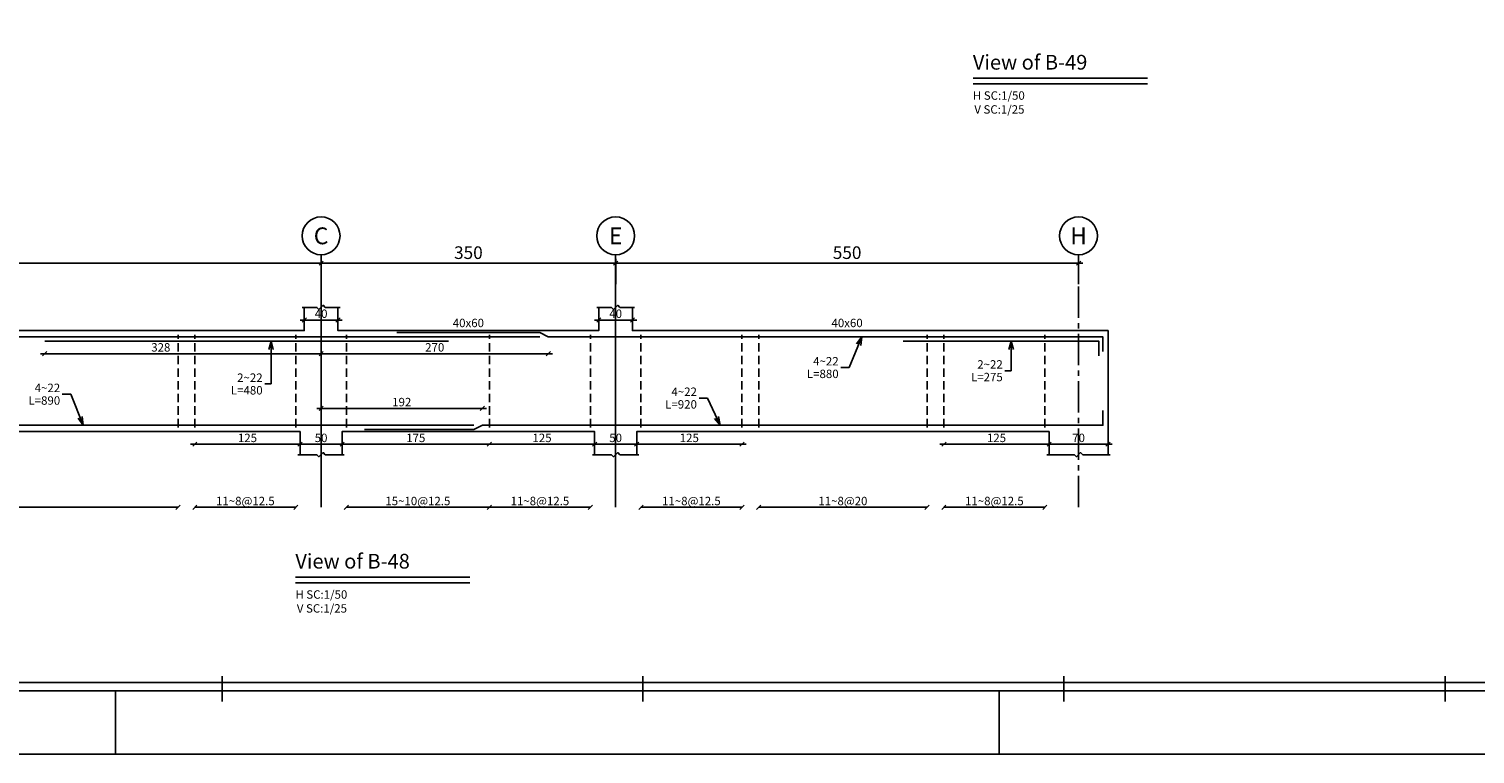
# Model space of a CAD drawing. Extents: x 756 to 929, y 141 to 329.
# Drawn here: x 864 to 898, y 141 to 158 of the extents above; entities that cross this region are included whole.
import ezdxf
from ezdxf.enums import TextEntityAlignment as Align

# ---------------------------------------------------------------- set-up
doc = ezdxf.new("R2010")
doc.units = 0
doc.header["$MEASUREMENT"] = 0
doc.header["$PDMODE"] = 33
doc.header["$PDSIZE"] = 0.3
doc.linetypes.add('CENTER2', pattern=[1.125, 0.75, -0.125, 0.125, -0.125])
doc.linetypes.add('DASHED', pattern=[0.75, 0.5, -0.25])
for name, color, linetype in [('1', 1, 'Continuous'), ('2', 2, 'Continuous'), ('3', 3, 'Continuous'), ('4', 4, 'Continuous'), ('5', 5, 'Continuous'), ('6', 6, 'Continuous'), ('AXES', 1, 'Continuous'), ('DIM', 1, 'Continuous'), ('Leader', 1, 'Continuous'), ('Text', 2, 'Continuous')]:
    doc.layers.add(name, color=color, linetype=linetype)
doc.styles.add('Axes', font='romanc.shx')
doc.styles.add('ITALICT', font='italict.shx')
doc.styles.add('ROMANS', font='ROMANS.shx', dxfattribs={"width": 0.8})
doc.styles.add('ROMANT', font='romant')
doc.styles.add('SAZE_STYLE', font='romansp.shx', dxfattribs={"oblique": 15})
doc.dimstyles.new('SAZE_DIM_STYLE', dxfattribs={"dimtxt": 0.2, "dimasz": 0.2, "dimexe": 0.5, "dimexo": 0.1, "dimgap": 0.05, "dimtad": 1, "dimzin": 0, "dimdsep": 46, "dimtxsty": 'ROMANS', "dimblk": 'OBLIQUE', "dimcen": 0.09, "dimdle": 0.1, "dimclrd": 1, "dimclre": 1, "dimclrt": 2, "dimadec": 0, "dimazin": 0, "dimtfac": 1, "dimtix": 1, "dimtmove": 1, "dimatfit": 3, "dimldrblk": 'OPEN30', "dimfxl": 0, "dimtolj": 1, "dimtzin": 0, "dimarcsym": 0})

# ---------------------------------------------------------------- blocks, each defined once
blk = doc.blocks.new('_Oblique')
at = {"color": 0, "linetype": 'ByBlock', "lineweight": -2}
blk.add_line((-0.5, -0.5), (0.5, 0.5), dxfattribs=at)
blk = doc.blocks.new('*D231')
at = {"layer": 'Defpoints', "color": 0, "transparency": 16777216}
for p in [(870.542, 151.268), (871.342, 151.268), (871.342, 150.968)]:
    blk.add_point(p, dxfattribs=at)
at = {"layer": 'DIM', "color": 1, "lineweight": -2, "transparency": 16777216}
blk.add_line((870.442, 150.968), (871.442, 150.968), dxfattribs=at)
at = {"layer": 'DIM', "color": 1, "lineweight": -2, "transparency": 16777216, "xscale": 0.1, "yscale": 0.1, "zscale": 0.1, "rotation": 180}
blk.add_blockref('_Oblique', (870.542, 150.968), dxfattribs=at)
at = {"layer": 'DIM', "color": 1, "lineweight": -2, "transparency": 16777216, "xscale": 0.1, "yscale": 0.1, "zscale": 0.1}
blk.add_blockref('_Oblique', (871.342, 150.968), dxfattribs=at)
at = {"layer": 'DIM', "color": 2, "transparency": 16777216, "insert": (870.942, 151.118), "char_height": 0.2, "attachment_point": 5, "style": 'ROMANS'}
blk.add_mtext('\\A1;40', dxfattribs=at)
blk = doc.blocks.new('_Open30')
at = {"color": 0, "linetype": 'ByBlock', "lineweight": -2}
for p, q in [((-1, 0.27), (0, 0)), ((0, 0), (-1, -0.27)), ((0, 0), (-1, 0))]:
    blk.add_line(p, q, dxfattribs=at)
blk = doc.blocks.new('*D232')
at = {"layer": 'Defpoints', "color": 0, "transparency": 16777216}
for p in [(871.442, 148.018), (870.442, 147.768), (871.442, 147.768)]:
    blk.add_point(p, dxfattribs=at)
at = {"layer": 'DIM', "color": 1, "lineweight": -2, "transparency": 16777216}
blk.add_line((870.342, 148.018), (871.542, 148.018), dxfattribs=at)
at = {"layer": 'DIM', "color": 1, "lineweight": -2, "transparency": 16777216, "xscale": 0.1, "yscale": 0.1, "zscale": 0.1, "rotation": 180}
blk.add_blockref('_Oblique', (870.442, 148.018), dxfattribs=at)
at = {"layer": 'DIM', "color": 1, "lineweight": -2, "transparency": 16777216, "xscale": 0.1, "yscale": 0.1, "zscale": 0.1}
blk.add_blockref('_Oblique', (871.442, 148.018), dxfattribs=at)
at = {"layer": 'DIM', "color": 2, "transparency": 16777216, "insert": (870.942, 148.168), "char_height": 0.2, "attachment_point": 5, "style": 'ROMANS'}
blk.add_mtext('\\A1;50', dxfattribs=at)
blk = doc.blocks.new('*D233')
at = {"layer": 'Defpoints', "color": 0, "transparency": 16777216}
for p in [(877.542, 151.268), (878.342, 151.268), (878.342, 150.968)]:
    blk.add_point(p, dxfattribs=at)
at = {"layer": 'DIM', "color": 1, "lineweight": -2, "transparency": 16777216}
blk.add_line((877.442, 150.968), (878.442, 150.968), dxfattribs=at)
at = {"layer": 'DIM', "color": 1, "lineweight": -2, "transparency": 16777216, "xscale": 0.1, "yscale": 0.1, "zscale": 0.1, "rotation": 180}
blk.add_blockref('_Oblique', (877.542, 150.968), dxfattribs=at)
at = {"layer": 'DIM', "color": 1, "lineweight": -2, "transparency": 16777216, "xscale": 0.1, "yscale": 0.1, "zscale": 0.1}
blk.add_blockref('_Oblique', (878.342, 150.968), dxfattribs=at)
at = {"layer": 'DIM', "color": 2, "transparency": 16777216, "insert": (877.942, 151.118), "char_height": 0.2, "attachment_point": 5, "style": 'ROMANS'}
blk.add_mtext('\\A1;40', dxfattribs=at)
blk = doc.blocks.new('*D234')
at = {"layer": 'Defpoints', "color": 0, "transparency": 16777216}
for p in [(878.442, 148.018), (877.442, 147.768), (878.442, 147.768)]:
    blk.add_point(p, dxfattribs=at)
at = {"layer": 'DIM', "color": 1, "lineweight": -2, "transparency": 16777216}
blk.add_line((877.342, 148.018), (878.542, 148.018), dxfattribs=at)
at = {"layer": 'DIM', "color": 1, "lineweight": -2, "transparency": 16777216, "xscale": 0.1, "yscale": 0.1, "zscale": 0.1, "rotation": 180}
blk.add_blockref('_Oblique', (877.442, 148.018), dxfattribs=at)
at = {"layer": 'DIM', "color": 1, "lineweight": -2, "transparency": 16777216, "xscale": 0.1, "yscale": 0.1, "zscale": 0.1}
blk.add_blockref('_Oblique', (878.442, 148.018), dxfattribs=at)
at = {"layer": 'DIM', "color": 2, "transparency": 16777216, "insert": (877.942, 148.168), "char_height": 0.2, "attachment_point": 5, "style": 'ROMANS'}
blk.add_mtext('\\A1;50', dxfattribs=at)
blk = doc.blocks.new('*D235')
at = {"layer": 'Defpoints', "color": 0, "transparency": 16777216}
for p in [(889.642, 148.018), (888.242, 147.768), (889.642, 147.768)]:
    blk.add_point(p, dxfattribs=at)
at = {"layer": 'DIM', "color": 1, "lineweight": -2, "transparency": 16777216}
blk.add_line((888.142, 148.018), (889.742, 148.018), dxfattribs=at)
at = {"layer": 'DIM', "color": 1, "lineweight": -2, "transparency": 16777216, "xscale": 0.1, "yscale": 0.1, "zscale": 0.1, "rotation": 180}
blk.add_blockref('_Oblique', (888.242, 148.018), dxfattribs=at)
at = {"layer": 'DIM', "color": 1, "lineweight": -2, "transparency": 16777216, "xscale": 0.1, "yscale": 0.1, "zscale": 0.1}
blk.add_blockref('_Oblique', (889.642, 148.018), dxfattribs=at)
at = {"layer": 'DIM', "color": 2, "transparency": 16777216, "insert": (888.942, 148.168), "char_height": 0.2, "attachment_point": 5, "style": 'ROMANS'}
blk.add_mtext('\\A1;70', dxfattribs=at)
blk = doc.blocks.new('*D236')
at = {"layer": 'AXES', "color": 1, "lineweight": -2, "transparency": 16777216}
for p, q in [((851.642, 152.318), (871.042, 152.318)), ((851.742, 152.418), (851.742, 151.818)), ((870.942, 152.418), (870.942, 151.818))]:
    blk.add_line(p, q, dxfattribs=at)
at = {"layer": 'Defpoints', "color": 0, "transparency": 16777216}
for p in [(851.742, 152.518), (870.942, 152.518), (870.942, 152.318)]:
    blk.add_point(p, dxfattribs=at)
at = {"layer": 'AXES', "color": 1, "lineweight": -2, "transparency": 16777216, "xscale": 0.1, "yscale": 0.1, "zscale": 0.1, "rotation": 180}
blk.add_blockref('_Oblique', (851.742, 152.318), dxfattribs=at)
at = {"layer": 'AXES', "color": 1, "lineweight": -2, "transparency": 16777216, "xscale": 0.1, "yscale": 0.1, "zscale": 0.1}
blk.add_blockref('_Oblique', (870.942, 152.318), dxfattribs=at)
at = {"layer": 'AXES', "color": 2, "transparency": 16777216, "insert": (861.342, 152.568), "char_height": 0.3, "attachment_point": 5, "style": 'ROMANS'}
blk.add_mtext('\\A1;960', dxfattribs=at)
blk = doc.blocks.new('*D237')
at = {"layer": 'AXES', "color": 1, "lineweight": -2, "transparency": 16777216}
for p, q in [((870.842, 152.318), (878.042, 152.318)), ((870.942, 152.418), (870.942, 151.818)), ((877.942, 152.418), (877.942, 151.818))]:
    blk.add_line(p, q, dxfattribs=at)
at = {"layer": 'Defpoints', "color": 0, "transparency": 16777216}
for p in [(870.942, 152.518), (877.942, 152.518), (877.942, 152.318)]:
    blk.add_point(p, dxfattribs=at)
at = {"layer": 'AXES', "color": 1, "lineweight": -2, "transparency": 16777216, "xscale": 0.1, "yscale": 0.1, "zscale": 0.1, "rotation": 180}
blk.add_blockref('_Oblique', (870.942, 152.318), dxfattribs=at)
at = {"layer": 'AXES', "color": 1, "lineweight": -2, "transparency": 16777216, "xscale": 0.1, "yscale": 0.1, "zscale": 0.1}
blk.add_blockref('_Oblique', (877.942, 152.318), dxfattribs=at)
at = {"layer": 'AXES', "color": 2, "transparency": 16777216, "insert": (874.442, 152.568), "char_height": 0.3, "attachment_point": 5, "style": 'ROMANS'}
blk.add_mtext('\\A1;350', dxfattribs=at)
blk = doc.blocks.new('*D238')
at = {"layer": 'AXES', "color": 1, "lineweight": -2, "transparency": 16777216}
for p, q in [((877.842, 152.318), (889.042, 152.318)), ((877.942, 152.418), (877.942, 151.818)), ((888.942, 152.418), (888.942, 151.818))]:
    blk.add_line(p, q, dxfattribs=at)
at = {"layer": 'Defpoints', "color": 0, "transparency": 16777216}
for p in [(877.942, 152.518), (888.942, 152.518), (888.942, 152.318)]:
    blk.add_point(p, dxfattribs=at)
at = {"layer": 'AXES', "color": 1, "lineweight": -2, "transparency": 16777216, "xscale": 0.1, "yscale": 0.1, "zscale": 0.1, "rotation": 180}
blk.add_blockref('_Oblique', (877.942, 152.318), dxfattribs=at)
at = {"layer": 'AXES', "color": 1, "lineweight": -2, "transparency": 16777216, "xscale": 0.1, "yscale": 0.1, "zscale": 0.1}
blk.add_blockref('_Oblique', (888.942, 152.318), dxfattribs=at)
at = {"layer": 'AXES', "color": 2, "transparency": 16777216, "insert": (883.442, 152.568), "char_height": 0.3, "attachment_point": 5, "style": 'ROMANS'}
blk.add_mtext('\\A1;550', dxfattribs=at)
blk = doc.blocks.new('*D239')
at = {"layer": 'Defpoints', "color": 0, "transparency": 16777216}
for p in [(864.373, 150.168), (870.942, 150.168), (870.942, 150.168)]:
    blk.add_point(p, dxfattribs=at)
at = {"layer": 'DIM', "color": 1, "lineweight": -2, "transparency": 16777216}
blk.add_line((864.273, 150.168), (871.042, 150.168), dxfattribs=at)
at = {"layer": 'DIM', "color": 1, "lineweight": -2, "transparency": 16777216, "xscale": 0.1, "yscale": 0.1, "zscale": 0.1, "rotation": 180}
blk.add_blockref('_Oblique', (864.373, 150.168), dxfattribs=at)
at = {"layer": 'DIM', "color": 1, "lineweight": -2, "transparency": 16777216, "xscale": 0.1, "yscale": 0.1, "zscale": 0.1}
blk.add_blockref('_Oblique', (870.942, 150.168), dxfattribs=at)
at = {"layer": 'DIM', "color": 2, "transparency": 16777216, "insert": (867.133, 150.318), "char_height": 0.2, "attachment_point": 5, "style": 'ROMANS'}
blk.add_mtext('\\A1;328', dxfattribs=at)
blk = doc.blocks.new('*D241')
at = {"layer": 'Defpoints', "color": 0, "transparency": 16777216}
for p in [(867.942, 148.018), (870.442, 148.018), (870.442, 148.018)]:
    blk.add_point(p, dxfattribs=at)
at = {"layer": 'DIM', "color": 1, "lineweight": -2, "transparency": 16777216}
blk.add_line((867.842, 148.018), (870.542, 148.018), dxfattribs=at)
at = {"layer": 'DIM', "color": 1, "lineweight": -2, "transparency": 16777216, "xscale": 0.1, "yscale": 0.1, "zscale": 0.1, "rotation": 180}
blk.add_blockref('_Oblique', (867.942, 148.018), dxfattribs=at)
at = {"layer": 'DIM', "color": 1, "lineweight": -2, "transparency": 16777216, "xscale": 0.1, "yscale": 0.1, "zscale": 0.1}
blk.add_blockref('_Oblique', (870.442, 148.018), dxfattribs=at)
at = {"layer": 'DIM', "color": 2, "transparency": 16777216, "insert": (869.192, 148.168), "char_height": 0.2, "attachment_point": 5, "style": 'ROMANS'}
blk.add_mtext('\\A1;125', dxfattribs=at)
blk = doc.blocks.new('*D242')
at = {"layer": 'Defpoints', "color": 0, "transparency": 16777216}
for p in [(871.442, 148.018), (874.942, 148.018), (874.942, 148.018)]:
    blk.add_point(p, dxfattribs=at)
at = {"layer": 'DIM', "color": 1, "lineweight": -2, "transparency": 16777216}
blk.add_line((871.342, 148.018), (875.042, 148.018), dxfattribs=at)
at = {"layer": 'DIM', "color": 1, "lineweight": -2, "transparency": 16777216, "xscale": 0.1, "yscale": 0.1, "zscale": 0.1, "rotation": 180}
blk.add_blockref('_Oblique', (871.442, 148.018), dxfattribs=at)
at = {"layer": 'DIM', "color": 1, "lineweight": -2, "transparency": 16777216, "xscale": 0.1, "yscale": 0.1, "zscale": 0.1}
blk.add_blockref('_Oblique', (874.942, 148.018), dxfattribs=at)
at = {"layer": 'DIM', "color": 2, "transparency": 16777216, "insert": (873.192, 148.168), "char_height": 0.2, "attachment_point": 5, "style": 'ROMANS'}
blk.add_mtext('\\A1;175', dxfattribs=at)
blk = doc.blocks.new('*D243')
at = {"layer": 'Defpoints', "color": 0, "transparency": 16777216}
for p in [(874.942, 148.018), (877.442, 148.018), (877.442, 148.018)]:
    blk.add_point(p, dxfattribs=at)
at = {"layer": 'DIM', "color": 1, "lineweight": -2, "transparency": 16777216}
blk.add_line((874.842, 148.018), (877.542, 148.018), dxfattribs=at)
at = {"layer": 'DIM', "color": 1, "lineweight": -2, "transparency": 16777216, "xscale": 0.1, "yscale": 0.1, "zscale": 0.1, "rotation": 180}
blk.add_blockref('_Oblique', (874.942, 148.018), dxfattribs=at)
at = {"layer": 'DIM', "color": 1, "lineweight": -2, "transparency": 16777216, "xscale": 0.1, "yscale": 0.1, "zscale": 0.1}
blk.add_blockref('_Oblique', (877.442, 148.018), dxfattribs=at)
at = {"layer": 'DIM', "color": 2, "transparency": 16777216, "insert": (876.192, 148.168), "char_height": 0.2, "attachment_point": 5, "style": 'ROMANS'}
blk.add_mtext('\\A1;125', dxfattribs=at)
blk = doc.blocks.new('*D244')
at = {"layer": 'Defpoints', "color": 0, "transparency": 16777216}
for p in [(878.442, 148.018), (880.942, 148.018), (880.942, 148.018)]:
    blk.add_point(p, dxfattribs=at)
at = {"layer": 'DIM', "color": 1, "lineweight": -2, "transparency": 16777216}
blk.add_line((878.342, 148.018), (881.042, 148.018), dxfattribs=at)
at = {"layer": 'DIM', "color": 1, "lineweight": -2, "transparency": 16777216, "xscale": 0.1, "yscale": 0.1, "zscale": 0.1, "rotation": 180}
blk.add_blockref('_Oblique', (878.442, 148.018), dxfattribs=at)
at = {"layer": 'DIM', "color": 1, "lineweight": -2, "transparency": 16777216, "xscale": 0.1, "yscale": 0.1, "zscale": 0.1}
blk.add_blockref('_Oblique', (880.942, 148.018), dxfattribs=at)
at = {"layer": 'DIM', "color": 2, "transparency": 16777216, "insert": (879.692, 148.168), "char_height": 0.2, "attachment_point": 5, "style": 'ROMANS'}
blk.add_mtext('\\A1;125', dxfattribs=at)
blk = doc.blocks.new('*D245')
at = {"layer": 'Defpoints', "color": 0, "transparency": 16777216}
for p in [(885.742, 148.018), (888.242, 148.018), (888.242, 148.018)]:
    blk.add_point(p, dxfattribs=at)
at = {"layer": 'DIM', "color": 1, "lineweight": -2, "transparency": 16777216}
blk.add_line((885.642, 148.018), (888.342, 148.018), dxfattribs=at)
at = {"layer": 'DIM', "color": 1, "lineweight": -2, "transparency": 16777216, "xscale": 0.1, "yscale": 0.1, "zscale": 0.1, "rotation": 180}
blk.add_blockref('_Oblique', (885.742, 148.018), dxfattribs=at)
at = {"layer": 'DIM', "color": 1, "lineweight": -2, "transparency": 16777216, "xscale": 0.1, "yscale": 0.1, "zscale": 0.1}
blk.add_blockref('_Oblique', (888.242, 148.018), dxfattribs=at)
at = {"layer": 'DIM', "color": 2, "transparency": 16777216, "insert": (886.992, 148.168), "char_height": 0.2, "attachment_point": 5, "style": 'ROMANS'}
blk.add_mtext('\\A1;125', dxfattribs=at)
blk = doc.blocks.new('*D247')
at = {"layer": 'Defpoints', "color": 0, "transparency": 16777216}
for p in [(870.942, 150.168), (870.942, 150.168), (876.342, 150.168)]:
    blk.add_point(p, dxfattribs=at)
at = {"layer": 'DIM', "color": 1, "lineweight": -2, "transparency": 16777216}
blk.add_line((876.442, 150.168), (870.842, 150.168), dxfattribs=at)
at = {"layer": 'DIM', "color": 1, "lineweight": -2, "transparency": 16777216, "xscale": 0.1, "yscale": 0.1, "zscale": 0.1, "rotation": 180}
blk.add_blockref('_Oblique', (870.942, 150.168), dxfattribs=at)
at = {"layer": 'DIM', "color": 1, "lineweight": -2, "transparency": 16777216, "xscale": 0.1, "yscale": 0.1, "zscale": 0.1}
blk.add_blockref('_Oblique', (876.342, 150.168), dxfattribs=at)
at = {"layer": 'DIM', "color": 2, "transparency": 16777216, "insert": (873.642, 150.318), "char_height": 0.2, "attachment_point": 5, "style": 'ROMANS'}
blk.add_mtext('\\A1;270', dxfattribs=at)
blk = doc.blocks.new('*D249')
at = {"layer": 'Defpoints', "color": 0, "transparency": 16777216}
for p in [(870.942, 148.868), (870.942, 148.868), (874.775, 148.868)]:
    blk.add_point(p, dxfattribs=at)
at = {"layer": 'DIM', "color": 1, "lineweight": -2, "transparency": 16777216}
blk.add_line((874.875, 148.868), (870.842, 148.868), dxfattribs=at)
at = {"layer": 'DIM', "color": 1, "lineweight": -2, "transparency": 16777216, "xscale": 0.1, "yscale": 0.1, "zscale": 0.1, "rotation": 180}
blk.add_blockref('_Oblique', (870.942, 148.868), dxfattribs=at)
at = {"layer": 'DIM', "color": 1, "lineweight": -2, "transparency": 16777216, "xscale": 0.1, "yscale": 0.1, "zscale": 0.1}
blk.add_blockref('_Oblique', (874.775, 148.868), dxfattribs=at)
at = {"layer": 'DIM', "color": 2, "transparency": 16777216, "insert": (872.858, 149.018), "char_height": 0.2, "attachment_point": 5, "style": 'ROMANS'}
blk.add_mtext('\\A1;192', dxfattribs=at)
blk = doc.blocks.new('L')
at = {"layer": '1'}
for p, q in [((-63, 1.5), (-63, 0)), ((-42, 1.5), (-42, 0))]:
    blk.add_line(p, q, dxfattribs=at)
blk = doc.blocks.new('KADR-N')
at = {"layer": '1'}
blk.add_line((-81.4, 1.7), (-30.15, 1.7), dxfattribs=at)
blk.add_lwpolyline([(-84.1, 59.4), (-84.1, 0), (0, 0), (0, 59.4)], close=True, dxfattribs=at)
at = {"layer": '2'}
for p, q in [((-60.465, 1.25), (-60.465, 1.85)), ((-60.465, 1.25), (-60.465, 1.85)), ((-50.465, 1.25), (-50.465, 1.85)), ((-40.465, 1.25), (-40.465, 1.85)), ((-31.4, 1.25), (-31.4, 1.85))]:
    blk.add_line(p, q, dxfattribs=at)
at = {"layer": '6'}
blk.add_line((-81.6, 1.5), (-30.15, 1.5), dxfattribs=at)
at = {"layer": 'DIM'}
blk.add_blockref('L', (0, 0), dxfattribs=at)

msp = doc.modelspace()

# ---------------------------------------------------------------- linework, layer by layer
at = {"linetype": 'DASHED', "ltscale": 0.4}
for points in [[(867.541555, 148.417795), (867.541555, 150.617795)], [(867.941555, 148.417795), (867.941555, 150.617795)], [(870.341555, 148.417795), (870.341555, 150.617795)], [(871.541555, 148.417795), (871.541555, 150.617795)], [(874.941555, 148.417795), (874.941555, 150.617795)], [(874.941555, 148.417795), (874.941555, 150.617795)], [(877.341555, 148.417795), (877.341555, 150.617795)], [(878.541555, 148.417795), (878.541555, 150.617795)], [(880.941555, 148.417795), (880.941555, 150.617795)], [(881.341555, 148.417795), (881.341555, 150.617795)], [(885.341555, 148.417795), (885.341555, 150.617795)], [(885.741555, 148.417795), (885.741555, 150.617795)], [(888.141555, 148.417795), (888.141555, 150.617795)]]:
    msp.add_lwpolyline(points, dxfattribs=at)
at = {"layer": '1'}
for p, q in [((886.435022, 156.578321), (890.579142, 156.578321)), ((870.335126, 144.723951), (874.479246, 144.723951))]:
    msp.add_line(p, q, dxfattribs=at)
for points in [[(870.491555, 151.267795), (870.841555, 151.267795), (870.891555, 151.217795), (870.991555, 151.317795), (871.041555, 151.267795), (871.391555, 151.267795)], [(877.491555, 151.267795), (877.841555, 151.267795), (877.891555, 151.217795), (877.991555, 151.317795), (878.041555, 151.267795), (878.391555, 151.267795)], [(870.391555, 147.767795), (870.841555, 147.767795), (870.891555, 147.717795), (870.991555, 147.817795), (871.041555, 147.767795), (871.491555, 147.767795)], [(877.391555, 147.767795), (877.841555, 147.767795), (877.891555, 147.717795), (877.991555, 147.817795), (878.041555, 147.767795), (878.491555, 147.767795)], [(888.191555, 147.767795), (888.841555, 147.767795), (888.891555, 147.717795), (888.991555, 147.817795), (889.041555, 147.767795), (889.691555, 147.767795)]]:
    msp.add_lwpolyline(points, dxfattribs=at)
at = {"layer": '4', "linetype": 'Continuous'}
for points in [[(851.241555, 150.717795), (870.541555, 150.717795), (870.541555, 151.267795)], [(871.341555, 151.267795), (871.341555, 150.717795), (877.541555, 150.717795), (877.541555, 151.267795)], [(878.341555, 151.267795), (878.341555, 150.717795), (889.641555, 150.717795)], [(889.641555, 147.767795), (889.641555, 150.717795)], [(852.241555, 147.767795), (852.241555, 148.317795), (870.441555, 148.317795), (870.441555, 147.767795)], [(871.441555, 147.767795), (871.441555, 148.317795), (877.441555, 148.317795), (877.441555, 147.767795)], [(878.441555, 147.767795), (878.441555, 148.317795), (888.241555, 148.317795), (888.241555, 147.767795)]]:
    msp.add_lwpolyline(points, dxfattribs=at)
at = {"layer": '5', "linetype": 'Continuous'}
for points in [[(859.641555, 150.667795), (863.041555, 150.667795), (863.241555, 150.567795), (876.141555, 150.567795)], [(872.741555, 150.667795), (876.141555, 150.667795), (876.341555, 150.567795), (889.521555, 150.567795), (889.521555, 150.217795)], [(871.974889, 148.367795), (874.574889, 148.367795), (874.774889, 148.467795), (889.521555, 148.467795), (889.521555, 148.817795)], [(856.841555, 148.367795), (859.441555, 148.367795), (859.641555, 148.467795), (874.574889, 148.467795)]]:
    msp.add_lwpolyline(points, dxfattribs=at)
at = {"layer": '6', "color": 6}
for p, q in [((886.435022, 156.714684), (890.579142, 156.714684)), ((870.335126, 144.860314), (874.479246, 144.860314))]:
    msp.add_line(p, q, dxfattribs=at)
at = {"layer": '6', "linetype": 'Continuous'}
for points in [[(864.373134, 150.467795), (873.973134, 150.467795)], [(884.771555, 150.467795), (889.421555, 150.467795), (889.421555, 150.117795)]]:
    msp.add_lwpolyline(points, dxfattribs=at)
at = {"layer": 'AXES'}
for points in [[(870.941555, 146.517795), (870.941555, 152.517795)], [(877.941555, 146.517795), (877.941555, 152.517795)]]:
    msp.add_lwpolyline(points, dxfattribs=at)
at = {"layer": 'AXES', "linetype": 'CENTER2'}
msp.add_lwpolyline([(888.941555, 146.517795), (888.941555, 152.517795)], dxfattribs=at)
at = {"layer": 'AXES'}
for centre in [(870.941555, 152.967795), (877.941555, 152.967795), (888.941555, 152.967795)]:
    msp.add_ellipse(centre, major_axis=(0.45, 0), ratio=1, dxfattribs=at)
at = {"layer": 'DIM'}
for points in [[(855.141555, 146.517795), (867.541555, 146.517795)], [(867.491555, 146.467795), (867.591555, 146.567795)], [(867.891555, 146.467795), (867.991555, 146.567795)], [(867.941555, 146.517795), (870.341555, 146.517795)], [(870.291555, 146.467795), (870.391555, 146.567795)], [(871.491555, 146.467795), (871.591555, 146.567795)], [(871.541555, 146.517795), (874.941555, 146.517795)], [(874.891555, 146.467795), (874.991555, 146.567795)], [(874.891555, 146.467795), (874.991555, 146.567795)], [(874.941555, 146.517795), (877.341555, 146.517795)], [(877.291555, 146.467795), (877.391555, 146.567795)], [(878.491555, 146.467795), (878.591555, 146.567795)], [(878.541555, 146.517795), (880.941555, 146.517795)], [(880.891555, 146.467795), (880.991555, 146.567795)], [(881.291555, 146.467795), (881.391555, 146.567795)], [(881.341555, 146.517795), (885.341555, 146.517795)], [(885.291555, 146.467795), (885.391555, 146.567795)], [(885.691555, 146.467795), (885.791555, 146.567795)], [(885.741555, 146.517795), (888.141555, 146.517795)], [(888.091555, 146.467795), (888.191555, 146.567795)]]:
    msp.add_lwpolyline(points, dxfattribs=at)

# ---------------------------------------------------------------- block references
at = {"layer": '3'}
msp.add_blockref('KADR-N', (929.054599, 140.655673), dxfattribs=at)

# ---------------------------------------------------------------- texts
at = {"layer": 'AXES', "color": 2, "style": 'Axes'}
for s, p in [('C', (870.941555, 152.967795)), ('E', (877.941555, 152.967795)), ('H', (888.941555, 152.967795))]:
    msp.add_text(s, height=0.4, dxfattribs=at).set_placement(p, align=Align.MIDDLE_CENTER)
at = {"layer": 'Text'}
for s, height, style, p in [('View of B-49', 0.35, 'ITALICT', (886.429782, 156.917009)), ('H SC:1/50', 0.2, 'ROMANS', (886.430946, 156.20104)), ('V SC:1/25', 0.2, 'ROMANS', (886.465109, 155.870617)), ('View of B-48', 0.35, 'ITALICT', (870.329886, 145.062639)), ('H SC:1/50', 0.2, 'ROMANS', (870.331049, 144.34667)), ('V SC:1/25', 0.2, 'ROMANS', (870.365213, 144.016246))]:
    msp.add_text(s, height=height, dxfattribs=dict(at, style=style)).set_placement(p)
at = {"layer": 'Text', "style": 'ROMANT', "oblique": 15}
for p in [(874.441555, 150.897795), (883.441555, 150.897795)]:
    msp.add_text('40x60', height=0.2, dxfattribs=at).set_placement(p, align=Align.MIDDLE_CENTER)
at = {"layer": 'Text', "style": 'SAZE_STYLE', "oblique": 15}
for s, p in [('11~8@12.5', (869.141555, 146.567795)), ('15~10@12.5', (873.241555, 146.567795)), ('11~8@12.5', (876.141555, 146.567795)), ('11~8@12.5', (879.741555, 146.567795)), ('11~8@20', (883.341555, 146.567795)), ('11~8@12.5', (886.941555, 146.567795))]:
    msp.add_text(s, height=0.2, dxfattribs=at).set_placement(p, align=Align.CENTER)
at = {"layer": 'Text', "char_height": 0.2}
for s, insert, attachment_point, style in [('\\A1;4~22', (883.24039, 149.888744), 9, 'SAZE_STYLE'), ('\\A1;2~22', (887.140673, 149.8129), 9, 'SAZE_STYLE'), ('\\A1;2~22', (869.552487, 149.498331), 9, 'SAZE_STYLE'), ('L=880', (883.24039, 149.788744), 3, 'ROMANS'), ('L=275', (887.140673, 149.7129), 3, 'ROMANS'), ('L=890', (864.741555, 149.155398), 3, 'ROMANS'), ('\\A1;4~22', (864.741555, 149.255398), 9, 'SAZE_STYLE'), ('L=480', (869.552487, 149.398331), 3, 'ROMANS'), ('\\A1;4~22', (879.872767, 149.163503), 9, 'SAZE_STYLE'), ('L=920', (879.872767, 149.063503), 3, 'ROMANS')]:
    msp.add_mtext(s, dxfattribs=dict(at, insert=insert, attachment_point=attachment_point, style=style))

# ---------------------------------------------------------------- dimensions: what is measured, and where the dimension line sits
at = {"layer": 'AXES', "color": 2}
for base, p1, p2, picture, middle in [((870.941555, 152.317795), (851.741555, 152.517795), (870.941555, 152.517795), '*D236', (861.341555, 152.567795)), ((877.941555, 152.317795), (870.941555, 152.517795), (877.941555, 152.517795), '*D237', (874.441555, 152.567795)), ((888.941555, 152.317795), (877.941555, 152.517795), (888.941555, 152.517795), '*D238', (883.441555, 152.567795))]:
    dim = msp.add_linear_dim(base=base, p1=p1, p2=p2, dimstyle='SAZE_DIM_STYLE', override={"dimtxt": 0.3, "dimasz": 0.1, "dimgap": 0.1, "dimtad": 1, "dimdec": 1, "dimlfac": 50, "dimrnd": 1, "dimzin": 8, "dimclrd": 1, "dimclre": 1, "dimclrt": 2}, dxfattribs=at)
    dim.commit()
    dim.dimension.update_dxf_attribs({"geometry": picture, "text_midpoint": middle})
at = {"layer": 'DIM', "color": 2}
for base, p1, p2, override, picture, middle in [((871.341555, 150.967795), (870.541555, 151.267795), (871.341555, 151.267795), {"dimtxt": 0.2, "dimasz": 0.1, "dimgap": 0.05, "dimtad": 1, "dimdec": 1, "dimlfac": 50, "dimrnd": 0.5, "dimzin": 8, "dimse1": 1, "dimse2": 1, "dimclrd": 1, "dimclre": 1, "dimclrt": 2}, '*D231', (870.941555, 151.117795)), ((878.341555, 150.967795), (877.541555, 151.267795), (878.341555, 151.267795), {"dimtxt": 0.2, "dimasz": 0.1, "dimgap": 0.05, "dimtad": 1, "dimdec": 1, "dimlfac": 50, "dimrnd": 0.5, "dimzin": 8, "dimse1": 1, "dimse2": 1, "dimclrd": 1, "dimclre": 1, "dimclrt": 2}, '*D233', (877.941555, 151.117795)), ((870.941555, 150.167795), (876.341555, 150.167795), (870.941555, 150.167795), {"dimtxt": 0.2, "dimasz": 0.1, "dimgap": 0.05, "dimtad": 1, "dimdec": 1, "dimlfac": 50, "dimrnd": 1, "dimzin": 8, "dimse1": 1, "dimse2": 1, "dimclrd": 1, "dimclre": 1, "dimclrt": 2}, '*D247', (873.641555, 150.317795)), ((870.941555, 148.867795), (874.774889, 148.867795), (870.941555, 148.867795), {"dimtxt": 0.2, "dimasz": 0.1, "dimgap": 0.05, "dimtad": 1, "dimdec": 1, "dimlfac": 50, "dimrnd": 1, "dimzin": 8, "dimse1": 1, "dimse2": 1, "dimclrd": 1, "dimclre": 1, "dimclrt": 2}, '*D249', (872.858222, 149.017795)), ((870.441555, 148.017795), (867.941555, 148.017795), (870.441555, 148.017795), {"dimtxt": 0.2, "dimasz": 0.1, "dimgap": 0.05, "dimtad": 1, "dimdec": 1, "dimlfac": 50, "dimrnd": 1, "dimzin": 8, "dimse1": 1, "dimse2": 1, "dimclrd": 1, "dimclre": 1, "dimclrt": 2}, '*D241', (869.191555, 148.167795)), ((871.441555, 148.017795), (870.441555, 147.767795), (871.441555, 147.767795), {"dimasz": 0.1, "dimdec": 1, "dimlfac": 50, "dimrnd": 0.5, "dimzin": 8, "dimse1": 1, "dimse2": 1}, '*D232', (870.941555, 148.167795)), ((874.941555, 148.017795), (871.441555, 148.017795), (874.941555, 148.017795), {"dimtxt": 0.2, "dimasz": 0.1, "dimgap": 0.05, "dimtad": 1, "dimdec": 1, "dimlfac": 50, "dimrnd": 1, "dimzin": 8, "dimse1": 1, "dimse2": 1, "dimclrd": 1, "dimclre": 1, "dimclrt": 2}, '*D242', (873.191555, 148.167795)), ((877.441555, 148.017795), (874.941555, 148.017795), (877.441555, 148.017795), {"dimtxt": 0.2, "dimasz": 0.1, "dimgap": 0.05, "dimtad": 1, "dimdec": 1, "dimlfac": 50, "dimrnd": 1, "dimzin": 8, "dimse1": 1, "dimse2": 1, "dimclrd": 1, "dimclre": 1, "dimclrt": 2}, '*D243', (876.191555, 148.167795)), ((878.441555, 148.017795), (877.441555, 147.767795), (878.441555, 147.767795), {"dimasz": 0.1, "dimdec": 1, "dimlfac": 50, "dimrnd": 0.5, "dimzin": 8, "dimse1": 1, "dimse2": 1}, '*D234', (877.941555, 148.167795)), ((880.941555, 148.017795), (878.441555, 148.017795), (880.941555, 148.017795), {"dimtxt": 0.2, "dimasz": 0.1, "dimgap": 0.05, "dimtad": 1, "dimdec": 1, "dimlfac": 50, "dimrnd": 1, "dimzin": 8, "dimse1": 1, "dimse2": 1, "dimclrd": 1, "dimclre": 1, "dimclrt": 2}, '*D244', (879.691555, 148.167795)), ((888.241555, 148.017795), (885.741555, 148.017795), (888.241555, 148.017795), {"dimtxt": 0.2, "dimasz": 0.1, "dimgap": 0.05, "dimtad": 1, "dimdec": 1, "dimlfac": 50, "dimrnd": 1, "dimzin": 8, "dimse1": 1, "dimse2": 1, "dimclrd": 1, "dimclre": 1, "dimclrt": 2}, '*D245', (886.991555, 148.167795)), ((889.641555, 148.017795), (888.241555, 147.767795), (889.641555, 147.767795), {"dimasz": 0.1, "dimdec": 1, "dimlfac": 50, "dimrnd": 0.5, "dimzin": 8, "dimse1": 1, "dimse2": 1}, '*D235', (888.941555, 148.167795))]:
    dim = msp.add_linear_dim(base=base, p1=p1, p2=p2, dimstyle='SAZE_DIM_STYLE', override=override, dxfattribs=at)
    dim.commit()
    dim.dimension.update_dxf_attribs({"geometry": picture, "text_midpoint": middle})
dim = msp.add_linear_dim(base=(870.941555, 150.167795), p1=(864.373134, 150.167795), p2=(870.941555, 150.167795), dimstyle='SAZE_DIM_STYLE', override={"dimasz": 0.1, "dimdec": 1, "dimlfac": 50, "dimrnd": 1, "dimzin": 8, "dimse1": 1, "dimse2": 1, "dimtmove": 2}, dxfattribs=at)
dim.commit()
dim.dimension.update_dxf_attribs({"geometry": '*D239', "text_midpoint": (867.133271, 150.317795), "dimtype": 160})

# ---------------------------------------------------------------- leaders
at = {"layer": 'Leader', "color": 2}
for points in [[(883.79039, 150.567791), (883.49039, 149.838744), (883.29039, 149.838744)], [(869.752487, 150.467795), (869.752487, 149.448331), (869.602487, 149.448331)], [(887.340673, 150.467795), (887.340673, 149.7629), (887.190673, 149.7629)], [(865.291555, 148.467791), (864.991555, 149.205398), (864.791555, 149.205398)], [(880.422767, 148.467791), (880.122767, 149.113503), (879.922767, 149.113503)]]:
    msp.add_leader(points, dimstyle='SAZE_DIM_STYLE', override={"dimasz": 0.2, "dimgap": 0.05, "dimtad": 1, "dimclrd": 256}, dxfattribs=at)

doc.saveas('drawing.dxf')
